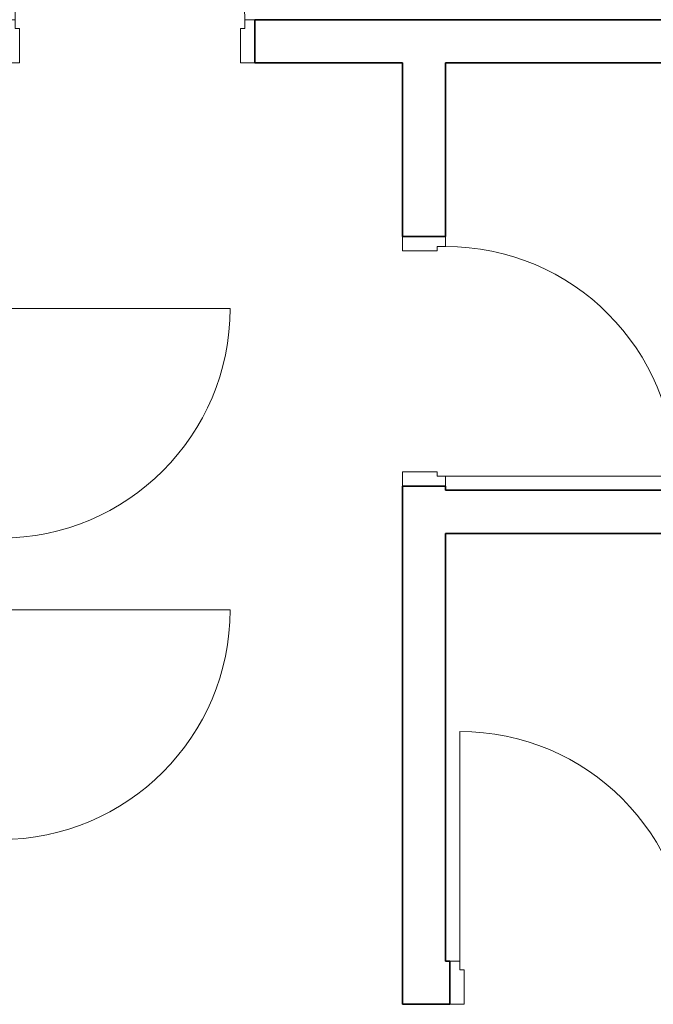
# Model space of a CAD drawing. Extents: x 0 to 243, y 0 to 84.
# Drawn here: x 36 to 38, y 39 to 43 of the extents above; entities that cross this region are included whole.
import ezdxf

# ---------------------------------------------------------------- set-up
doc = ezdxf.new("R2010")
doc.units = 0
doc.header["$LTSCALE"] = 0.75
doc.header["$MEASUREMENT"] = 0
for name, color, linetype, lineweight in [('A-DOOR', 2, 'Continuous', 9), ('A-DOOR-FRAM', 2, 'Continuous', 18), ('A-WALL', 7, 'Continuous', 9)]:
    doc.layers.add(name, color=color, linetype=linetype, lineweight=lineweight)

# ---------------------------------------------------------------- blocks, each defined once
blk = doc.blocks.new('Int_ Simple - Imposte haute - P04 _0_80m x 2_50m_-5436153-PLANTA BAIXA ELÉTRICO')
at = {"layer": 'A-DOOR'}
blk.add_line((0.365, -0.075), (0.365, -0.875), dxfattribs=at)
blk.add_arc((0.365, -0.075), 0.8, 180, 270, dxfattribs=at)
at = {"layer": 'A-DOOR-FRAM'}
for p, q in [((-0.42, 0.075), (-0.47, 0.075)), ((-0.42, -0.045), (-0.42, 0.075)), ((0.4, 0.075), (0.35, 0.075)), ((0.35, 0.075), (0.35, -0.045)), ((-0.435, -0.075), (-0.435, -0.045)), ((-0.435, -0.045), (-0.42, -0.045)), ((0.35, -0.045), (0.365, -0.045)), ((0.365, -0.045), (0.365, -0.075)), ((-0.47, -0.075), (-0.435, -0.075)), ((0.365, -0.075), (0.4, -0.075))]:
    blk.add_line(p, q, dxfattribs=at)
blk = doc.blocks.new('Int_ Simple - Imposte haute - P04 _0_80m x 2_50m_-5735002-PLANTA BAIXA ELÉTRICO')
at = {"layer": 'A-DOOR'}
blk.add_line((0.365, -0.075), (0.365, -0.875), dxfattribs=at)
blk.add_arc((0.365, -0.075), 0.8, 180, 270, dxfattribs=at)
at = {"layer": 'A-DOOR-FRAM'}
for p, q in [((-0.42, 0.075), (-0.47, 0.075)), ((-0.42, -0.045), (-0.42, 0.075)), ((0.4, 0.075), (0.35, 0.075)), ((0.35, 0.075), (0.35, -0.045)), ((-0.435, -0.075), (-0.435, -0.045)), ((-0.435, -0.045), (-0.42, -0.045)), ((0.35, -0.045), (0.365, -0.045)), ((0.365, -0.045), (0.365, -0.075)), ((-0.47, -0.075), (-0.435, -0.075)), ((0.365, -0.075), (0.4, -0.075))]:
    blk.add_line(p, q, dxfattribs=at)
blk = doc.blocks.new('Int_ Simple - Imposte haute - P04 _0_80m x 2_50m_-5734250-PLANTA BAIXA ELÉTRICO')
at = {"layer": 'A-DOOR'}
blk.add_line((0.365, 0.075), (0.365, 0.875), dxfattribs=at)
blk.add_arc((0.365, 0.075), 0.8, 90, 180, dxfattribs=at)
at = {"layer": 'A-DOOR-FRAM'}
for p, q in [((-0.47, 0.075), (-0.435, 0.075)), ((-0.435, 0.075), (-0.435, 0.045)), ((0.365, 0.075), (0.4, 0.075)), ((0.365, 0.045), (0.365, 0.075)), ((-0.435, 0.045), (-0.42, 0.045)), ((-0.42, 0.045), (-0.42, -0.075)), ((0.35, 0.045), (0.365, 0.045)), ((0.35, -0.075), (0.35, 0.045)), ((-0.42, -0.075), (-0.47, -0.075)), ((0.4, -0.075), (0.35, -0.075))]:
    blk.add_line(p, q, dxfattribs=at)

msp = doc.modelspace()

# ---------------------------------------------------------------- linework, layer by layer
at = {"layer": 'A-WALL', "lineweight": 35}
for p, q in [((36.6918, 42.6862), (36.6918, 42.5362)), ((39.3788, 42.6862), (36.6918, 42.6862)), ((36.6918, 42.5362), (37.2062, 42.5362)), ((37.2062, 42.5362), (37.2062, 41.9317)), ((37.3562, 41.9317), (37.3562, 42.5362)), ((37.3562, 42.5362), (39.8493, 42.5362)), ((37.2062, 41.9317), (37.3562, 41.9317)), ((37.3562, 41.0617), (37.2062, 41.0617)), ((37.2062, 41.0617), (37.2062, 39.2573)), ((37.3562, 41.0477), (37.3562, 41.0617)), ((39.8493, 41.0477), (37.3562, 41.0477)), ((37.3562, 40.8977), (39.8493, 40.8977)), ((37.3562, 39.4073), (37.3562, 40.8977)), ((37.3712, 39.4073), (37.3562, 39.4073)), ((37.3712, 39.2573), (37.3712, 39.4073)), ((37.2062, 39.2573), (37.3712, 39.2573))]:
    msp.add_line(p, q, dxfattribs=at)

# ---------------------------------------------------------------- block references
at = {"layer": 'A-DOOR'}
for name, p, rotation in [('Int_ Simple - Imposte haute - P04 _0_80m x 2_50m_-5436153-PLANTA BAIXA ELÉTRICO', (36.2218, 42.6112), 180), ('Int_ Simple - Imposte haute - P04 _0_80m x 2_50m_-5734250-PLANTA BAIXA ELÉTRICO', (37.2812, 41.4617), 269.9999999999999), ('Int_ Simple - Imposte haute - P04 _0_80m x 2_50m_-5735002-PLANTA BAIXA ELÉTRICO', (35.7302, 41.3162), 89.99999999999993), ('Int_ Simple - Imposte haute - P04 _0_80m x 2_50m_-5735002-PLANTA BAIXA ELÉTRICO', (35.7302, 40.2662), 89.99999999999993), ('Int_ Simple - Imposte haute - P04 _0_80m x 2_50m_-5735002-PLANTA BAIXA ELÉTRICO', (37.7712, 39.3323), 180)]:
    msp.add_blockref(name, p, dxfattribs=dict(at, rotation=rotation))

doc.saveas('drawing.dxf')
